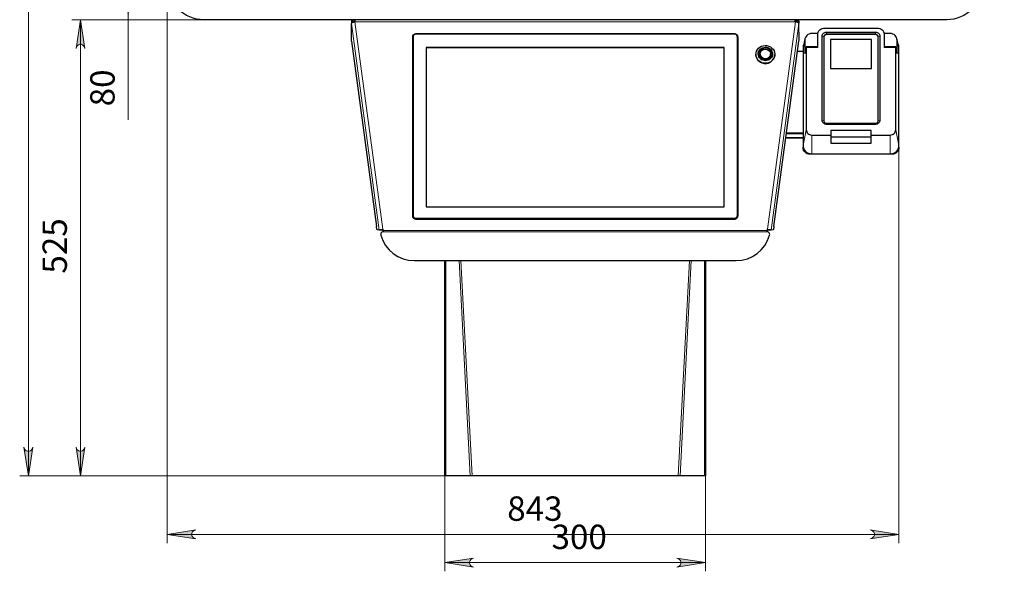
# Model space of a CAD drawing. Units: millimetres. Extents: x 516.1 to 530.7, y 346.1 to 355.6.
# Drawn here: x 516.3 to 520.7, y 348.2 to 350.7 of the extents above; entities that cross this region are included whole.
import ezdxf

# ---------------------------------------------------------------- set-up
doc = ezdxf.new("R2010")
doc.units = ezdxf.units.MM
doc.layers.add('PDF _Геометрия', color=7, linetype='Continuous', true_color=0x484848)
doc.layers.add('PDF _Сплошная заливка', color=7, linetype='Continuous')
doc.layers.add('PDF _Текст', color=7, linetype='Continuous')
doc.styles.add('PDF Arial', font='arial.ttf')

msp = doc.modelspace()

# ---------------------------------------------------------------- hatches: boundary and pattern name
at = {"layer": 'PDF _Сплошная заливка', "true_color": 0xffffff, "transparency": 33554559}
h = msp.add_hatch(color=7, dxfattribs=at)
h.paths.add_polyline_path([(518.3384, 348.2361), (518.3319, 348.234), (518.3262, 348.2307), (518.322, 348.2256), (518.3197, 348.2194), (518.3197, 348.2128), (518.322, 348.2066), (518.3262, 348.2016), (518.3319, 348.1983), (518.3384, 348.1961), (518.2084, 348.2161)], flags=0)
h.paths.add_polyline_path([(519.2595, 348.1961), (519.266, 348.1983), (519.2717, 348.2016), (519.276, 348.2066), (519.2782, 348.2128), (519.2782, 348.2194), (519.276, 348.2256), (519.2717, 348.2307), (519.266, 348.234), (519.2595, 348.2361), (519.3895, 348.2161)], flags=0)
h.paths.add_polyline_path([(522.0325, 354.7394), (522.039, 354.7416), (522.0447, 354.7449), (522.0489, 354.7499), (522.0512, 354.7561), (522.0512, 354.7627), (522.0489, 354.7689), (522.0447, 354.774), (522.039, 354.7773), (522.0325, 354.7794), (522.1625, 354.7594)], flags=0)
h.paths.add_polyline_path([(522.6468, 354.7794), (522.6403, 354.7773), (522.6346, 354.774), (522.6303, 354.7689), (522.6281, 354.7627), (522.6281, 354.7561), (522.6303, 354.7499), (522.6346, 354.7449), (522.6403, 354.7416), (522.6468, 354.7394), (522.5168, 354.7594)], flags=0)
h.paths.add_polyline_path([(521.997, 348.2506), (522.0035, 348.2527), (522.0092, 348.256), (522.0135, 348.2611), (522.0157, 348.2673), (522.0157, 348.2739), (522.0135, 348.2801), (522.0092, 348.2851), (522.0035, 348.2884), (521.997, 348.2906), (522.127, 348.2706)], flags=0)
h.paths.add_polyline_path([(522.6468, 348.2906), (522.6403, 348.2884), (522.6346, 348.2851), (522.6303, 348.2801), (522.6281, 348.2739), (522.6281, 348.2673), (522.6303, 348.2611), (522.6346, 348.256), (522.6403, 348.2527), (522.6468, 348.2506), (522.5168, 348.2706)], flags=0)
h = msp.add_hatch(color=7, dxfattribs=at)
h.paths.add_polyline_path([(516.2987, 348.7398), (516.3008, 348.7333), (516.3041, 348.7276), (516.3092, 348.7233), (516.3153, 348.7211), (516.322, 348.7211), (516.3282, 348.7233), (516.3332, 348.7276), (516.3365, 348.7333), (516.3387, 348.7398), (516.3187, 348.6098)], flags=0)
h.paths.add_polyline_path([(516.3387, 354.2357), (516.3365, 354.2422), (516.3332, 354.2479), (516.3282, 354.2522), (516.322, 354.2544), (516.3153, 354.2544), (516.3092, 354.2522), (516.3041, 354.2479), (516.3008, 354.2422), (516.2987, 354.2357), (516.3187, 354.3657)], flags=0)
h.paths.add_polyline_path([(516.7515, 350.8067), (516.7536, 350.8002), (516.7569, 350.7945), (516.762, 350.7903), (516.7682, 350.788), (516.7748, 350.788), (516.781, 350.7903), (516.786, 350.7945), (516.7893, 350.8002), (516.7915, 350.8067), (516.7715, 350.6767)], flags=0)
h.paths.add_polyline_path([(516.7915, 350.8617), (516.7893, 350.8682), (516.786, 350.8739), (516.781, 350.8782), (516.7748, 350.8804), (516.7682, 350.8804), (516.762, 350.8782), (516.7569, 350.8739), (516.7536, 350.8682), (516.7515, 350.8617), (516.7715, 350.9917)], flags=0)
h = msp.add_hatch(color=7, dxfattribs=at)
h.paths.add_polyline_path([(516.5749, 350.5467), (516.5727, 350.5532), (516.5694, 350.5589), (516.5644, 350.5632), (516.5582, 350.5654), (516.5516, 350.5654), (516.5454, 350.5632), (516.5403, 350.5589), (516.537, 350.5532), (516.5349, 350.5467), (516.5549, 350.6767)], flags=0)
h.paths.add_polyline_path([(516.5349, 348.7398), (516.537, 348.7333), (516.5403, 348.7276), (516.5454, 348.7233), (516.5516, 348.7211), (516.5582, 348.7211), (516.5644, 348.7233), (516.5694, 348.7276), (516.5727, 348.7333), (516.5749, 348.7398), (516.5549, 348.6098)], flags=0)
h.paths.add_polyline_path([(527.5118, 350.9208), (527.5097, 350.9273), (527.5064, 350.933), (527.5013, 350.9372), (527.4951, 350.9395), (527.4886, 350.9395), (527.4823, 350.9372), (527.4773, 350.933), (527.474, 350.9273), (527.4718, 350.9208), (527.4918, 351.0508)], flags=0)
h.paths.add_polyline_path([(527.4718, 348.7398), (527.474, 348.7333), (527.4773, 348.7276), (527.4823, 348.7233), (527.4886, 348.7211), (527.4951, 348.7211), (527.5013, 348.7233), (527.5064, 348.7276), (527.5097, 348.7333), (527.5118, 348.7398), (527.4918, 348.6098)], flags=0)
h = msp.add_hatch(color=7, dxfattribs=at)
h.paths.add_polyline_path([(517.0786, 348.3641), (517.0721, 348.3619), (517.0664, 348.3586), (517.0621, 348.3536), (517.0599, 348.3474), (517.0599, 348.3408), (517.0621, 348.3346), (517.0664, 348.3295), (517.0721, 348.3262), (517.0786, 348.3241), (516.9486, 348.3441)], flags=0)
h.paths.add_polyline_path([(520.1375, 348.3241), (520.144, 348.3262), (520.1497, 348.3295), (520.1539, 348.3346), (520.1562, 348.3408), (520.1562, 348.3474), (520.1539, 348.3536), (520.1497, 348.3586), (520.144, 348.3619), (520.1375, 348.3641), (520.2675, 348.3441)], flags=0)

# ---------------------------------------------------------------- linework, layer by layer
at = {"layer": 'PDF _Геометрия', "color": 7, "lineweight": 18, "true_color": 0xffffff}
for points in [[(516.3186, 348.6098), (516.3186, 354.3657)], [(516.9486, 351.0409), (516.9486, 348.3047)], [(516.7715, 350.9917), (516.7715, 350.6767), (516.7715, 350.2226)], [(517.8006, 350.6767), (516.5155, 350.6767)], [(516.5549, 350.6767), (516.5549, 348.6098)], [(517.9104, 349.7234), (517.7841, 350.66)], [(517.9261, 349.725), (517.9261, 349.727), (517.7994, 350.6666)], [(519.7973, 350.6666), (517.8006, 350.6666)], [(519.6718, 349.725), (519.6718, 349.727), (519.7985, 350.6666)], [(519.6876, 349.7234), (519.8139, 350.66)], [(518.0773, 350.6115), (518.0773, 350.6131)], [(519.5206, 350.6115), (519.5206, 350.6131)], [(519.9269, 350.5994), (519.919, 350.6021)], [(519.9387, 350.6091), (519.9387, 350.6105), (519.9387, 350.6206)], [(520.1612, 350.6206), (520.1612, 350.6105), (520.1612, 350.6091)], [(520.1809, 350.6021), (520.173, 350.5994)], [(517.8972, 349.7399), (517.7839, 350.5802)], [(519.7007, 349.7399), (519.814, 350.5802)], [(519.8407, 350.5848), (519.8324, 350.5444)], [(519.8994, 350.5513), (519.847, 350.5513)], [(520.2529, 350.5513), (520.2005, 350.5513)], [(520.2592, 350.5848), (520.2675, 350.5444)], [(519.9269, 350.2183), (519.919, 350.221)], [(519.9387, 350.2072), (519.9387, 350.2025)], [(520.1612, 350.2025), (520.1612, 350.2072)], [(520.1809, 350.221), (520.173, 350.2183)], [(519.755, 350.1422), (519.8324, 350.1422)], [(519.847, 350.1774), (519.8324, 350.106)], [(519.8718, 350.1541), (519.8718, 350.069)], [(520.2281, 350.1541), (520.2281, 350.069)], [(520.2529, 350.1774), (520.2675, 350.106)], [(520.2675, 350.0986), (520.2675, 348.3047)], [(519.8639, 350.069), (519.8639, 350.067)], [(520.236, 350.067), (520.236, 350.069)], [(518.0773, 349.777), (518.0773, 349.7756)], [(519.5206, 349.7756), (519.5206, 349.777)], [(517.9164, 349.7236), (517.9164, 349.724)], [(519.6704, 349.7211), (517.9275, 349.7211)], [(519.6698, 349.7158), (517.9282, 349.7158)], [(519.6815, 349.724), (519.6815, 349.7236)], [(518.2118, 349.5847), (518.2118, 348.6098)], [(518.3232, 348.6098), (518.2725, 349.5847)], [(518.2806, 349.5847), (518.3313, 348.6098)], [(519.2667, 348.6098), (519.3174, 349.5847)], [(519.3254, 349.5847), (519.2747, 348.6098)], [(519.3862, 348.6098), (519.3862, 349.5847)], [(518.3232, 348.6098), (516.2793, 348.6098)], [(518.3232, 348.6098), (516.5155, 348.6098)], [(518.2084, 348.6098), (518.2084, 348.1767)], [(519.3895, 348.6098), (519.3895, 348.1767)], [(516.9486, 348.3441), (520.2675, 348.3441)], [(518.2084, 348.2161), (519.3895, 348.2161)]]:
    msp.add_lwpolyline(points, dxfattribs=at)
at = {"layer": 'PDF _Геометрия', "color": 7, "lineweight": 25, "true_color": 0xffffff}
for points in [[(520.6415, 351.0389), (520.6494, 351.0389), (520.6494, 350.8421, -0.414219), (520.484, 350.6767), (519.7973, 350.6767), (517.8006, 350.6767), (517.1139, 350.6767, -0.414219), (516.9486, 350.8421), (516.9486, 351.0389), (516.9565, 351.0389)], [(519.6186, 350.5194), (519.6186, 350.5188), (519.619, 350.5137), (519.6207, 350.5066), (519.6236, 350.4999), (519.6278, 350.4939), (519.6331, 350.4886), (519.6393, 350.4843), (519.6462, 350.4811, 0.517407), (519.7045, 350.5188), (519.7045, 350.5194)], [(517.9266, 349.725), (517.9261, 349.725), (517.9243, 349.7248), (517.9225, 349.7246), (517.9208, 349.7244), (517.9194, 349.7243), (517.9181, 349.7242), (517.9171, 349.7241), (517.9168, 349.7241), (517.9145, 349.7239), (517.9104, 349.7234), (517.9108, 349.7238), (517.9118, 349.7243), (517.9133, 349.7247), (517.9153, 349.7252), (517.9176, 349.7257), (517.9203, 349.7262), (517.9232, 349.7266), (517.9261, 349.727), (517.9266, 349.7271), (517.9269, 349.725), (517.927, 349.725), (517.9275, 349.7211), (517.9278, 349.7194), (517.928, 349.7176), (517.9282, 349.7158), (517.9282, 349.7155), (517.9279, 349.7155), (517.9273, 349.7154), (517.9249, 349.7148), (517.9225, 349.7138), (517.9205, 349.7122), (517.9189, 349.7103), (517.9177, 349.708), (517.917, 349.7056), (517.9169, 349.7031), (517.9173, 349.7005, 0.337767), (518.0691, 349.5847), (519.5288, 349.5847, 0.337791), (519.6807, 349.7005), (519.6811, 349.7031), (519.6809, 349.7056), (519.6802, 349.708), (519.679, 349.7103), (519.6774, 349.7122), (519.6754, 349.7138), (519.6731, 349.7148), (519.6706, 349.7154), (519.6701, 349.7155), (519.6697, 349.7155), (519.6698, 349.7158), (519.67, 349.7176), (519.6702, 349.7194), (519.6704, 349.7211), (519.6709, 349.725), (519.671, 349.725), (519.6713, 349.7271), (519.6718, 349.727), (519.6748, 349.7266), (519.6776, 349.7262), (519.6803, 349.7257), (519.6827, 349.7252), (519.6846, 349.7247), (519.6862, 349.7243), (519.6871, 349.7238), (519.6876, 349.7234), (519.6835, 349.7239), (519.6814, 349.7241), (519.6808, 349.7241), (519.6798, 349.7242), (519.6786, 349.7243), (519.6771, 349.7244), (519.6754, 349.7246), (519.6736, 349.7248), (519.6718, 349.725), (519.6713, 349.725)]]:
    msp.add_lwpolyline(points, format="xyb", dxfattribs=at)
at = {"layer": 'PDF _Геометрия', "color": 7, "lineweight": 18, "true_color": 0xffffff}
for points in [[(516.5749, 350.5467), (516.5727, 350.5532), (516.5694, 350.5589), (516.5644, 350.5632), (516.5582, 350.5654), (516.5516, 350.5654), (516.5454, 350.5632), (516.5403, 350.5589), (516.537, 350.5532), (516.5349, 350.5467), (516.5549, 350.6767)], [(516.2987, 348.7398), (516.3008, 348.7333), (516.3041, 348.7276), (516.3092, 348.7233), (516.3153, 348.7211), (516.322, 348.7211), (516.3282, 348.7233), (516.3332, 348.7276), (516.3365, 348.7333), (516.3387, 348.7398), (516.3187, 348.6098)], [(516.5349, 348.7398), (516.537, 348.7333), (516.5403, 348.7276), (516.5454, 348.7233), (516.5516, 348.7211), (516.5582, 348.7211), (516.5644, 348.7233), (516.5694, 348.7276), (516.5727, 348.7333), (516.5749, 348.7398), (516.5549, 348.6098)], [(517.0786, 348.3641), (517.0721, 348.3619), (517.0664, 348.3586), (517.0621, 348.3536), (517.0599, 348.3474), (517.0599, 348.3408), (517.0621, 348.3346), (517.0664, 348.3295), (517.0721, 348.3262), (517.0786, 348.3241), (516.9486, 348.3441)], [(520.1375, 348.3241), (520.144, 348.3262), (520.1497, 348.3295), (520.1539, 348.3346), (520.1562, 348.3408), (520.1562, 348.3474), (520.1539, 348.3536), (520.1497, 348.3586), (520.144, 348.3619), (520.1375, 348.3641), (520.2675, 348.3441)], [(518.3384, 348.2361), (518.3319, 348.234), (518.3262, 348.2307), (518.322, 348.2256), (518.3197, 348.2194), (518.3197, 348.2128), (518.322, 348.2066), (518.3262, 348.2016), (518.3319, 348.1983), (518.3384, 348.1961), (518.2084, 348.2161)], [(519.2595, 348.1961), (519.266, 348.1983), (519.2717, 348.2016), (519.276, 348.2066), (519.2782, 348.2128), (519.2782, 348.2194), (519.276, 348.2256), (519.2717, 348.2307), (519.266, 348.234), (519.2595, 348.2361), (519.3895, 348.2161)]]:
    msp.add_lwpolyline(points, close=True, dxfattribs=at)
at = {"layer": 'PDF _Геометрия', "color": 7, "lineweight": 25, "true_color": 0xffffff}
for points in [[(517.784, 350.5797), (517.7839, 350.5802), (517.784, 350.5812), (517.7836, 350.5835), (517.7841, 350.66), (517.7853, 350.662), (517.7887, 350.664), (517.7936, 350.6656), (517.7994, 350.6666), (517.8006, 350.6666), (517.8006, 350.6687), (517.8006, 350.6707), (517.8006, 350.6724), (517.8006, 350.6739), (517.8006, 350.6751), (517.8006, 350.676), (517.8006, 350.6766), (517.8006, 350.6767), (517.7994, 350.6767), (517.797, 350.6763), (517.7958, 350.676), (517.7943, 350.6754), (517.7927, 350.6746), (517.7911, 350.6734), (517.7903, 350.6728), (517.7887, 350.6711), (517.7872, 350.6689), (517.7865, 350.6676), (517.7859, 350.666), (517.7855, 350.6645), (517.7853, 350.6629), (517.7852, 350.6613)], [(517.7852, 350.6708), (517.7852, 350.6767)], [(519.814, 350.5797), (519.814, 350.5802), (519.814, 350.5812), (519.8143, 350.5835), (519.8139, 350.66), (519.8126, 350.662), (519.8093, 350.664), (519.8043, 350.6656), (519.7985, 350.6666), (519.7973, 350.6666), (519.7973, 350.6687), (519.7973, 350.6707), (519.7973, 350.6724), (519.7973, 350.6739), (519.7973, 350.6751), (519.7973, 350.676), (519.7973, 350.6766), (519.7973, 350.6767), (519.8021, 350.676), (519.8077, 350.6728), (519.8114, 350.6676), (519.8127, 350.6613)], [(519.8127, 350.6708), (519.8127, 350.6767)], [(517.7852, 350.6618), (517.7852, 350.6708), (517.7885, 350.6708)], [(517.7919, 350.665), (517.7924, 350.6661), (517.793, 350.667), (517.7944, 350.6685), (517.7958, 350.6695), (517.7966, 350.6699), (517.798, 350.6705), (517.7994, 350.6708), (517.8006, 350.6708)], [(519.8058, 350.6651), (519.8056, 350.6661), (519.8021, 350.6695), (519.7973, 350.6708)], [(519.8091, 350.6708), (519.8127, 350.6708), (519.8127, 350.6618)], [(519.8994, 350.5513), (519.8994, 350.6094), (519.9, 350.6152), (519.9018, 350.6208), (519.9047, 350.6259), (519.9086, 350.6304), (519.9134, 350.6341), (519.9188, 350.6368), (519.9247, 350.6385), (519.9309, 350.6391), (520.169, 350.6391), (520.1752, 350.6385), (520.1811, 350.6368), (520.1865, 350.6341), (520.1913, 350.6304), (520.1952, 350.6259), (520.1981, 350.6208), (520.1999, 350.6152), (520.2005, 350.6094), (520.2005, 350.5513)], [(518.07, 350.6095), (518.0679, 350.6084), (518.0653, 350.6064), (518.0632, 350.604), (518.0617, 350.6013), (518.0607, 350.5983), (518.0604, 350.5952)], [(519.5375, 350.5952), (519.5372, 350.5983), (519.5363, 350.6013), (519.5347, 350.604), (519.5326, 350.6064), (519.53, 350.6084), (519.5279, 350.6095)], [(519.8413, 350.5904), (519.8332, 350.5515), (519.8324, 350.5444), (519.8324, 350.106), (519.8332, 350.0988), (519.8354, 350.0919), (519.8391, 350.0855), (519.844, 350.0799), (519.8499, 350.0753), (519.8567, 350.0719), (519.8641, 350.0698), (519.8718, 350.069), (520.2281, 350.069), (520.2358, 350.0698), (520.2432, 350.0719), (520.25, 350.0753), (520.2559, 350.0799), (520.2608, 350.0855), (520.2645, 350.0919), (520.2667, 350.0988), (520.2675, 350.106), (520.2675, 350.5444), (520.2667, 350.5515), (520.2586, 350.5904)], [(519.8998, 350.6141), (519.8718, 350.6141), (519.8657, 350.6135), (519.8599, 350.6118), (519.8545, 350.6091), (519.8498, 350.6055), (519.8459, 350.6011), (519.8431, 350.596), (519.8413, 350.5905), (519.8407, 350.5848), (519.8407, 350.524), (519.8467, 350.5537), (519.8468, 350.5538), (519.8469, 350.5539), (519.8469, 350.5538), (519.8469, 350.5535), (519.847, 350.5531), (519.847, 350.5526), (519.847, 350.552), (519.847, 350.5513), (519.847, 350.1774), (519.8475, 350.1729), (519.8489, 350.1685), (519.8512, 350.1645), (519.8543, 350.1609), (519.858, 350.158), (519.8623, 350.1559), (519.867, 350.1546), (519.8718, 350.1541), (519.958, 350.1541), (519.958, 350.1172), (520.1419, 350.1172), (520.1419, 350.1541), (520.2281, 350.1541), (520.2329, 350.1546), (520.2376, 350.1559), (520.2419, 350.158), (520.2456, 350.1609), (520.2487, 350.1645), (520.251, 350.1685), (520.2524, 350.1729), (520.2529, 350.1774), (520.2529, 350.5513), (520.2529, 350.552), (520.2529, 350.5526), (520.2529, 350.5531), (520.253, 350.5535), (520.253, 350.5538), (520.253, 350.5539), (520.2531, 350.5538), (520.2532, 350.5537), (520.2592, 350.524), (520.2592, 350.5848), (520.2586, 350.5905), (520.2568, 350.596), (520.254, 350.6011), (520.2501, 350.6055), (520.2454, 350.6091), (520.24, 350.6118), (520.2342, 350.6135), (520.2281, 350.6141), (520.2002, 350.6141)], [(520.173, 350.5981), (520.1728, 350.6002), (520.1721, 350.6023), (520.171, 350.6042), (520.1695, 350.6059), (520.1677, 350.6073), (520.1657, 350.6083), (520.1635, 350.6089), (520.1612, 350.6092), (519.9387, 350.6092), (519.9364, 350.6089), (519.9342, 350.6083), (519.9322, 350.6073), (519.9304, 350.6059), (519.9289, 350.6042), (519.9278, 350.6023), (519.9271, 350.6002), (519.9269, 350.5981)], [(517.7839, 350.5797), (517.8972, 349.7396)], [(519.4748, 350.5499), (518.1232, 350.5499)], [(519.6911, 350.5213), (519.6911, 350.5217), (519.6903, 350.5276), (519.6882, 350.5333), (519.6848, 350.5384), (519.6804, 350.5427), (519.6751, 350.546), (519.6691, 350.5482), (519.6628, 350.549), (519.6564, 350.5486), (519.6503, 350.547), (519.6447, 350.5441), (519.6399, 350.5402), (519.6361, 350.5353), (519.6335, 350.5298), (519.6322, 350.524), (519.632, 350.5213)], [(519.7007, 349.7396), (519.814, 350.5797)], [(519.7579, 350.1634), (519.8324, 350.1634), (519.8324, 350.0986), (519.833, 350.0929), (519.8348, 350.0873), (519.8377, 350.0822), (519.8417, 350.0777), (519.8464, 350.074), (519.8519, 350.0713), (519.8578, 350.0696), (519.8639, 350.069), (520.236, 350.069), (520.2421, 350.0696), (520.248, 350.0713), (520.2535, 350.074), (520.2582, 350.0777), (520.2622, 350.0822), (520.2651, 350.0873), (520.2669, 350.0929), (520.2675, 350.0986), (520.2675, 350.5518), (520.2669, 350.5576), (520.2651, 350.5632), (520.2638, 350.5657)], [(519.8361, 350.5657), (519.8348, 350.5632), (519.833, 350.5576), (519.8324, 350.5518), (519.8324, 350.5333), (519.8077, 350.5333)], [(519.8994, 350.5539), (519.8468, 350.5539)], [(520.1425, 350.5867), (519.9574, 350.5867)], [(520.2531, 350.5539), (520.2005, 350.5539)], [(519.6379, 350.5215), (519.6379, 350.5213), (519.6384, 350.5169), (519.6403, 350.5117), (519.6435, 350.507), (519.6479, 350.5032), (519.6531, 350.5006), (519.6589, 350.4993), (519.6648, 350.4993), (519.6705, 350.5008), (519.6756, 350.5035), (519.6799, 350.5073), (519.683, 350.5121), (519.6848, 350.5174), (519.6852, 350.5213), (519.6852, 350.5215)], [(519.7549, 350.1412), (519.8324, 350.1412)], [(519.7576, 350.1614), (519.8324, 350.1614)], [(520.1419, 350.1541), (520.1419, 350.1749), (519.958, 350.1749), (519.958, 350.1541)], [(520.1419, 350.144), (519.958, 350.144)], [(520.2675, 350.0986), (520.2675, 350.0966), (520.2669, 350.0908), (520.2651, 350.0853), (520.2622, 350.0802), (520.2582, 350.0757), (520.2535, 350.072), (520.248, 350.0693), (520.2421, 350.0676), (520.236, 350.067), (519.8639, 350.067), (519.8578, 350.0676), (519.8519, 350.0693), (519.8464, 350.072), (519.8417, 350.0757), (519.8377, 350.0802), (519.8348, 350.0853), (519.833, 350.0908), (519.8324, 350.0966), (519.8324, 350.0986)], [(519.5344, 349.79), (519.5344, 349.7885), (519.5341, 349.786), (519.5334, 349.7836), (519.5321, 349.7813), (519.5304, 349.7794), (519.5283, 349.7778), (519.5259, 349.7766), (519.5233, 349.7758), (519.5206, 349.7756), (518.0773, 349.7756), (518.0746, 349.7758), (518.072, 349.7766), (518.0697, 349.7778), (518.0676, 349.7794), (518.0659, 349.7813), (518.0646, 349.7836), (518.0638, 349.786), (518.0635, 349.7885), (518.0635, 349.79)], [(517.9104, 349.7234), (517.9006, 349.7249), (517.9003, 349.7252), (517.9, 349.726), (517.8996, 349.7273), (517.8992, 349.729), (517.8987, 349.7311), (517.8982, 349.7337), (517.8977, 349.7367), (517.8972, 349.7399), (517.8973, 349.7392)], [(518.2649, 349.7728), (518.2649, 349.7756)], [(518.2767, 349.7739), (518.2649, 349.7739)], [(518.2767, 349.7756), (518.2767, 349.7753), (518.2767, 349.7728)], [(518.5248, 349.7756), (518.5248, 349.7753), (518.5248, 349.7728)], [(518.5366, 349.7739), (518.5248, 349.7739)], [(518.5366, 349.7756), (518.5366, 349.7728)], [(519.7006, 349.7392), (519.7007, 349.7399), (519.7002, 349.7367), (519.6997, 349.7337), (519.6992, 349.7311), (519.6987, 349.729), (519.6983, 349.7273), (519.6979, 349.726), (519.6976, 349.7252), (519.6973, 349.7249), (519.6876, 349.7234)], [(517.9268, 349.7235), (517.9251, 349.7235), (517.9228, 349.7235), (517.9207, 349.7235), (517.919, 349.7236), (517.9177, 349.7236), (517.9168, 349.7236), (517.9164, 349.7236), (517.9148, 349.7239)], [(517.9269, 349.7229), (517.9266, 349.725), (517.9266, 349.7271)], [(517.9269, 349.725), (517.9269, 349.7229), (517.927, 349.723)], [(517.9275, 349.7191), (517.927, 349.723), (517.927, 349.725)], [(517.9282, 349.7158), (517.928, 349.7169), (517.9278, 349.718), (517.9275, 349.7191), (517.9275, 349.7211)], [(517.9279, 349.7155), (517.9279, 349.7155)], [(519.6698, 349.7158), (519.67, 349.7169), (519.6702, 349.718), (519.6704, 349.7191), (519.6704, 349.7211)], [(519.6701, 349.7155), (519.6701, 349.7155)], [(519.6704, 349.7191), (519.6709, 349.723), (519.6709, 349.725)], [(519.671, 349.725), (519.671, 349.7229), (519.6709, 349.723)], [(519.671, 349.7229), (519.6713, 349.725), (519.6713, 349.7271)], [(519.6831, 349.7239), (519.6815, 349.7236), (519.6811, 349.7236), (519.6802, 349.7236), (519.6789, 349.7236), (519.6772, 349.7235), (519.6752, 349.7235), (519.6728, 349.7235), (519.6711, 349.7235)], [(519.3895, 349.5847), (519.3895, 348.6098), (519.3893, 348.6098), (519.3886, 348.6098), (519.3876, 348.6098), (519.3862, 348.6098), (519.2747, 348.6098), (519.273, 348.6098), (519.271, 348.6098), (519.2689, 348.6098), (519.2667, 348.6098), (518.3313, 348.6098), (518.329, 348.6098), (518.3269, 348.6098), (518.3249, 348.6098), (518.3232, 348.6098), (518.2118, 348.6098), (518.2103, 348.6098), (518.2093, 348.6098), (518.2086, 348.6098), (518.2084, 348.6098), (518.2084, 349.5847)]]:
    msp.add_lwpolyline(points, dxfattribs=at)
for points in [[(518.0604, 350.5972), (518.0604, 349.7887), (518.0607, 349.7855), (518.0617, 349.7826), (518.0632, 349.7798), (518.0653, 349.7774), (518.0679, 349.7754), (518.0708, 349.774), (518.074, 349.7731), (518.0773, 349.7728), (519.5206, 349.7728), (519.5239, 349.7731), (519.5271, 349.774), (519.53, 349.7754), (519.5326, 349.7774), (519.5347, 349.7798), (519.5363, 349.7826), (519.5372, 349.7855), (519.5375, 349.7887), (519.5375, 350.5972), (519.5372, 350.6003), (519.5363, 350.6033), (519.5347, 350.606), (519.5326, 350.6084), (519.53, 350.6104), (519.5271, 350.6119), (519.5239, 350.6128), (519.5206, 350.6131), (518.0773, 350.6131), (518.074, 350.6128), (518.0708, 350.6119), (518.0679, 350.6104), (518.0653, 350.6084), (518.0632, 350.606), (518.0617, 350.6033), (518.0607, 350.6003)], [(518.0635, 349.79), (518.0638, 349.7875), (518.0646, 349.785), (518.0659, 349.7828), (518.0676, 349.7808), (518.0697, 349.7792), (518.072, 349.778), (518.0746, 349.7773), (518.0773, 349.7771), (519.5206, 349.7771), (519.5233, 349.7773), (519.5259, 349.778), (519.5283, 349.7792), (519.5304, 349.7808), (519.5321, 349.7828), (519.5334, 349.785), (519.5341, 349.7875), (519.5344, 349.79), (519.5344, 350.5985), (519.5341, 350.6011), (519.5334, 350.6035), (519.5321, 350.6057), (519.5304, 350.6077), (519.5283, 350.6093), (519.5259, 350.6105), (519.5233, 350.6112), (519.5206, 350.6115), (518.0773, 350.6115), (518.0746, 350.6112), (518.072, 350.6105), (518.0697, 350.6093), (518.0676, 350.6077), (518.0659, 350.6057), (518.0646, 350.6035), (518.0638, 350.6011), (518.0635, 350.5985)], [(520.1612, 350.2025), (519.9387, 350.2025), (519.9349, 350.2029), (519.9312, 350.2039), (519.9278, 350.2057), (519.9248, 350.208), (519.9224, 350.2108), (519.9205, 350.214), (519.9194, 350.2174), (519.919, 350.221), (519.919, 350.6021), (519.9194, 350.6057), (519.9205, 350.6092), (519.9224, 350.6124), (519.9248, 350.6152), (519.9278, 350.6175), (519.9312, 350.6192), (519.9349, 350.6202), (519.9387, 350.6206), (520.1612, 350.6206), (520.165, 350.6202), (520.1687, 350.6192), (520.1721, 350.6175), (520.1751, 350.6152), (520.1775, 350.6124), (520.1794, 350.6092), (520.1805, 350.6057), (520.1809, 350.6021), (520.1809, 350.221), (520.1805, 350.2174), (520.1794, 350.214), (520.1775, 350.2108), (520.1751, 350.208), (520.1721, 350.2057), (520.1687, 350.2039), (520.165, 350.2029)], [(519.9387, 350.6105), (519.9364, 350.6103), (519.9342, 350.6097), (519.9322, 350.6086), (519.9304, 350.6073), (519.9289, 350.6056), (519.9278, 350.6036), (519.9271, 350.6016), (519.9269, 350.5994), (519.9269, 350.2183), (519.9271, 350.2162), (519.9278, 350.2141), (519.9289, 350.2122), (519.9304, 350.2105), (519.9322, 350.2091), (519.9342, 350.2081), (519.9364, 350.2075), (519.9387, 350.2072), (520.1612, 350.2072), (520.1635, 350.2075), (520.1657, 350.2081), (520.1677, 350.2091), (520.1695, 350.2105), (520.171, 350.2122), (520.1721, 350.2141), (520.1728, 350.2162), (520.173, 350.2183), (520.173, 350.5994), (520.1728, 350.6016), (520.1721, 350.6036), (520.171, 350.6056), (520.1695, 350.6073), (520.1677, 350.6086), (520.1657, 350.6097), (520.1635, 350.6103), (520.1612, 350.6105)], [(519.9574, 350.4561), (520.1425, 350.4561), (520.1425, 350.5874), (519.9574, 350.5874)], [(519.4748, 349.8285), (519.4748, 350.5503), (518.1232, 350.5503), (518.1232, 349.8285)], [(518.2649, 349.774), (518.2767, 349.774)], [(518.5248, 349.774), (518.5366, 349.774)]]:
    msp.add_lwpolyline(points, close=True, dxfattribs=at)
for centre, major_axis, ratio, start_param, end_param in [((519.6616, 350.5194), (0.0429, 0.0001), 0.939672, 4.344624, 10.627809), ((519.6616, 350.5215), (0.0327, 0), 0.939756, 4.345958391864555, 10.62914369904414), ((519.6616, 350.5215), (-0.0295, 0), 0.939624, 1.204199, 7.487384), ((519.6616, 350.5215), (-0.0236, 0), 0.939805, 1.205469, 7.488654)]:
    msp.add_ellipse(centre, major_axis=major_axis, ratio=ratio, start_param=start_param, end_param=end_param, dxfattribs=at)

# ---------------------------------------------------------------- texts
at = {"layer": 'PDF _Текст', "color": 7, "true_color": 0xffffff, "char_height": 0.11044, "attachment_point": 7, "rotation": 90, "style": 'PDF Arial'}
for s, insert in [('80', (516.7443, 350.284)), ('525', (516.5278, 349.5258))]:
    msp.add_mtext(s, dxfattribs=dict(at, insert=insert))
at = {"layer": 'PDF _Текст', "color": 7, "true_color": 0xffffff, "char_height": 0.11044, "attachment_point": 7, "style": 'PDF Arial'}
for s, insert in [('843', (518.4907, 348.3711)), ('300', (518.6917, 348.2431))]:
    msp.add_mtext(s, dxfattribs=dict(at, insert=insert))

doc.saveas('drawing.dxf')
